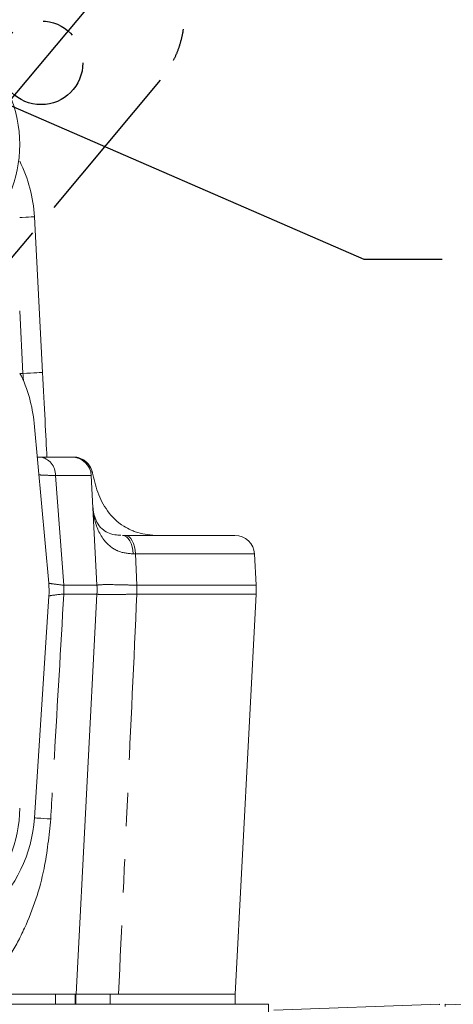
# Model space of a CAD drawing. Units: millimetres. Extents: x 11 to 1180, y 5 to 832.
# Drawn here: x 223 to 240, y 319 to 357 of the extents above; entities that cross this region are included whole.
import ezdxf

# ---------------------------------------------------------------- set-up
doc = ezdxf.new("R2010")
doc.units = ezdxf.units.MM
doc.linetypes.add('PHANTOM', pattern=[12.7, 6.35, -1.27, 1.27, -1.27, 1.27, -1.27])
doc.layers.add('SLD-0', color=7, linetype='Continuous')
doc.styles.add('SLDTEXTSTYLE0', font='TXT', dxfattribs={"width": 0.605})
doc.dimstyles.new('SLDDIMSTYLE0', dxfattribs={"dimtxt": 3, "dimasz": 3, "dimexe": 0, "dimexo": 0.0625, "dimgap": 0.75, "dimtad": 0, "dimdec": 1, "dimlfac": 2, "dimrnd": 1e-09, "dimzin": 12, "dimdsep": 46, "dimtxsty": 'SLDTEXTSTYLE0', "dimsah": 1, "dimcen": 0.09, "dimadec": 0, "dimazin": 0, "dimtfac": 1, "dimtdec": 3, "dimtofl": 0, "dimtmove": 0, "dimatfit": 3, "dimfxl": 0, "dimfrac": 2, "dimtolj": 1, "dimtzin": 12, "dimarcsym": 0})
doc.dimstyles.new('SLDDIMSTYLE4', dxfattribs={"dimtxt": 0, "dimasz": 3, "dimexe": 0, "dimexo": 0.0625, "dimgap": 0, "dimtad": 0, "dimtih": 1, "dimtoh": 1, "dimdec": 0, "dimrnd": 1e-09, "dimzin": 0, "dimdsep": 46, "dimtxsty": 'Standard', "dimsah": 1, "dimcen": 0.09, "dimadec": 0, "dimazin": 0, "dimtfac": 3, "dimtdec": 0, "dimtofl": 0, "dimtmove": 0, "dimatfit": 3, "dimfxl": 0, "dimfrac": 2, "dimtolj": 1, "dimtzin": 0, "dimarcsym": 0})
doc.dimstyles.new('SLDDIMSTYLE5', dxfattribs={"dimtxt": 3, "dimasz": 3, "dimexe": 0, "dimexo": 0.0625, "dimgap": 0.75, "dimtad": 0, "dimtih": 1, "dimtoh": 1, "dimdec": 4, "dimlfac": 2, "dimzin": 12, "dimdsep": 46, "dimtxsty": 'SLDTEXTSTYLE0', "dimsah": 1, "dimcen": 0.09, "dimadec": 0, "dimazin": 0, "dimtfac": 1, "dimtdec": 3, "dimtofl": 0, "dimtmove": 0, "dimatfit": 3, "dimfxl": 0, "dimfrac": 2, "dimtolj": 1, "dimtzin": 12, "dimarcsym": 0})

# ---------------------------------------------------------------- blocks, each defined once
blk = doc.blocks.new('*D50')
at = {"layer": 'SLD-0'}
blk.add_line((206.004, 371.833), (206.004, 377.02), dxfattribs=at)
for start, end in [(72.099, 90), (50, 57.9909)]:
    blk.add_arc((206.004, 333.761), 40.084, start, end, dxfattribs=at)
for points in [[(206.004, 373.845), (208.985, 373.272), (209.019, 374.194)], [(231.77, 364.467), (229.684, 366.673), (229.118, 365.944)]]:
    blk.add_solid(points, dxfattribs=at)
at = {"layer": 'SLD-0', "insert": (219.912, 371.618), "char_height": 3, "attachment_point": 1, "style": 'SLDTEXTSTYLE0'}
blk.add_mtext('40°', dxfattribs=at)
blk = doc.blocks.new('*D52')
at = {"layer": 'SLD-0'}
for p, q in [((48.777, 392.486), (48.777, 443.026)), ((277.443, 292.9), (277.443, 443.026)), ((48.777, 439.851), (156.37, 439.851)), ((277.443, 439.851), (169.85, 439.851))]:
    blk.add_line(p, q, dxfattribs=at)
for points in [[(48.777, 439.851), (51.777, 439.389), (51.777, 440.312)], [(277.443, 439.851), (274.443, 440.312), (274.443, 439.389)]]:
    blk.add_solid(points, dxfattribs=at)
at = {"layer": 'SLD-0', "insert": (157.957, 441.418), "char_height": 3, "attachment_point": 1, "style": 'SLDTEXTSTYLE0'}
blk.add_mtext('457.3', dxfattribs=at)
blk = doc.blocks.new('*D57')
at = {"layer": 'SLD-0'}
for p, q in [((48.777, 392.486), (48.777, 452.318)), ((325.841, 290.823), (325.841, 452.318)), ((48.777, 449.143), (180.569, 449.143)), ((325.841, 449.143), (194.049, 449.143))]:
    blk.add_line(p, q, dxfattribs=at)
for points in [[(48.777, 449.143), (51.777, 448.681), (51.777, 449.604)], [(325.841, 449.143), (322.841, 449.604), (322.841, 448.681)]]:
    blk.add_solid(points, dxfattribs=at)
at = {"layer": 'SLD-0', "insert": (182.157, 450.71), "char_height": 3, "attachment_point": 1, "style": 'SLDTEXTSTYLE0'}
blk.add_mtext('554.1', dxfattribs=at)

msp = doc.modelspace()

# ---------------------------------------------------------------- linework, layer by layer
at = {"color": 7, "linetype": 'Continuous', "lineweight": 15}
for p, q in [((223.712599, 349.282415), (224.024726, 343.32667)), ((224.261528, 335.261978), (223.702681, 341.383785)), ((223.821024, 340.087418), (223.919024, 340.087418)), ((223.919024, 340.087418), (225.142168, 340.087418)), ((225.142168, 340.087418), (225.202235, 340.087418)), ((225.89114, 339.37667), (226.111084, 335.179893)), ((227.087507, 337.087418), (227.193831, 337.087418)), ((227.193831, 337.087418), (231.393053, 337.087418)), ((232.142025, 336.37667), (232.204746, 335.179893)), ((223.713444, 326.278477), (224.267965, 334.762354)), ((226.111084, 334.844943), (225.30885, 319.537418)), ((232.204746, 334.844943), (231.402512, 319.537418)), ((225.30885, 319.537418), (222.042283, 319.537418)), ((225.298753, 319.537418), (226.614137, 319.537418)), ((225.30685, 319.143718), (225.30685, 319.537418)), ((226.614137, 319.537418), (226.964316, 319.537418)), ((231.402512, 319.537418), (226.938485, 319.537418)), ((231.40285, 319.537418), (231.40285, 319.143718)), ((232.673121, 319.143718), (206.344249, 319.143718)), ((232.673121, 304.008618), (232.673121, 319.143718)), ((232.882671, 318.921971), (239.232671, 319.143718)), ((239.232671, 319.143718), (239.232671, 319.121857)), ((239.442671, 319.143718), (247.216267, 318.940159)), ((239.442671, 319.062978), (239.442671, 319.143718))]:
    msp.add_line(p, q, dxfattribs=at)
at = {"color": 8, "linetype": 'PHANTOM', "lineweight": 0}
for p, q in [((223.275801, 343.287418), (223.150262, 345.682846)), ((223.161316, 343.287418), (223.275801, 343.287418)), ((225.929164, 339.517797), (225.870153, 339.517797)), ((224.519839, 339.37667), (224.839121, 335.179888)), ((225.89114, 339.37667), (224.519839, 339.37667)), ((227.582974, 336.37667), (227.496803, 336.377351)), ((227.582974, 336.37667), (227.638142, 335.179893)), ((232.142025, 336.37667), (227.582974, 336.37667)), ((224.839121, 335.179888), (224.840645, 335.179893)), ((224.840645, 335.179893), (226.111084, 335.179893)), ((227.638142, 335.179893), (232.204746, 335.179893)), ((224.840645, 334.844943), (224.840222, 334.844909)), ((226.111084, 334.844943), (224.840645, 334.844943)), ((232.204746, 334.844943), (227.638142, 334.844943)), ((224.52024, 319.537418), (224.52024, 319.143718)), ((225.278883, 319.537418), (225.278883, 319.143718)), ((226.614137, 319.537418), (226.614137, 319.143718))]:
    msp.add_line(p, q, dxfattribs=at)
at = {"color": 8, "linetype": 'PHANTOM', "lineweight": 0, "flags": 128}
for points in [[(223.712599, 349.282415), (223.698217, 349.281661), (223.655605, 349.279427), (223.5864, 349.2758), (223.493263, 349.270918), (223.379772, 349.26497), (223.250289, 349.258184), (223.150262, 349.252942)], [(224.024726, 343.32667), (224.010344, 343.325915), (223.967732, 343.323682), (223.898528, 343.320054), (223.80539, 343.315173), (223.6919, 343.309225), (223.562417, 343.302439), (223.421917, 343.295075), (223.275801, 343.287418)], [(227.087507, 337.087418), (227.164792, 337.073965), (227.239304, 337.034088), (227.30837, 336.969218), (227.369513, 336.881683), (227.420538, 336.774622), (227.459617, 336.651877), (227.485346, 336.51785), (227.496803, 336.377351)], [(227.193831, 337.087418), (227.26735, 337.073949), (227.338228, 337.034025), (227.40392, 336.969081), (227.462067, 336.881448), (227.510578, 336.774276), (227.547713, 336.651412), (227.572137, 336.517271), (227.582974, 336.37667)], [(224.339908, 326.237239), (224.19677, 326.246623), (224.070827, 326.254884), (223.962879, 326.26197), (223.873612, 326.267836), (223.803591, 326.272445), (223.753262, 326.275767), (223.722943, 326.277782), (223.712828, 326.278477)]]:
    msp.add_lwpolyline(points, dxfattribs=at)
at = {"color": 7, "linetype": 'Continuous', "lineweight": 15, "flags": 128}
msp.add_lwpolyline([(225.929164, 339.517797), (225.933957, 339.501151), (225.936786, 339.48886)], dxfattribs=at)
at = {"color": 7, "linetype": 'Continuous', "lineweight": 15}
for centre, radius, start, end in [((218.324437, 352.048018), 4.826, 270, 90), ((218.369931, 349.002418), 5.35, 3.0000085, 26.6810669), ((218.374835, 340.897418), 5.35, 5.2159554, 26.5340118), ((225.142168, 339.337418), 0.75, 3.0000085, 90), ((225.202235, 339.337418), 0.75, 11.6494121, 90), ((231.393053, 336.337418), 0.75, 3.0000085, 90), ((221.074779, 334.971066), 3.2, 356.2603566, 5.2159554), ((222.915469, 335.012418), 3.2, 356.9999915, 3.0000085), ((229.009131, 335.012418), 3.2, 356.9999915, 3.0000085), ((218.324262, 326.648018), 4.826, 270, 0.0071651), ((218.374835, 326.627418), 5.35, 270, 356.2603566)]:
    msp.add_arc(centre, radius, start, end, dxfattribs=at)
at = {"color": 8, "linetype": 'PHANTOM', "lineweight": 0}
for centre, radius, start, end in [((223.84153, 339.412593), 0.679259, 356.9683986, 83.4491532), ((225.201862, 339.33829), 0.749127, 13.8642094, 89.9714837), ((220.952997, 334.999627), 3.890302, 357.720745, 2.6558168), ((220.954075, 335.012418), 3.890177, 357.532611, 2.467389), ((221.512947, 335.012418), 6.127484, 358.4338092, 1.5661908)]:
    msp.add_arc(centre, radius, start, end, dxfattribs=at)
msp.add_ellipse((223.276001, 343.287418), major_axis=(-0.207011, 3.2), ratio=0.000062267, start_param=1.570792299, end_param=1.660768655, dxfattribs=at)
at = {"color": 7, "linetype": 'Continuous', "lineweight": 15}
msp.add_ellipse((224.024973, 343.32667), major_axis=(-0.207011, 3.95), ratio=0.000062356, start_param=1.570793059, end_param=2.532315535, dxfattribs=at)
for points, knots in [([(227.420773, 337.289124), (227.32477, 337.335987), (226.941633, 337.523013), (226.473947, 338.012307), (226.109147, 338.736206), (225.989704, 339.254899), (225.929164, 339.517797)], [0, 0, 0, 0, 0.09926086, 0.396137377, 0.693933789, 1, 1, 1, 1]), ([(227.018829, 337.098451), (226.942706, 337.100635), (226.732956, 337.106652), (226.498953, 337.194442), (226.275719, 337.343446), (226.089249, 337.594782), (225.973535, 337.938275), (225.960579, 338.112202), (225.956779, 338.16321)], [0, 0, 0, 0, 0.087132602, 0.240083206, 0.406519272, 0.629338273, 0.891294568, 1, 1, 1, 1]), ([(228.337946, 337.087418), (228.086395, 337.110408), (227.787123, 337.13776), (227.471156, 337.268307), (227.420773, 337.289124)], [0, 0, 0, 0, 0.840543422, 1, 1, 1, 1]), ([(226.938485, 319.537418), (226.646781, 319.537418), (226.063366, 319.537418), (225.564789, 319.537418), (225.477821, 319.537418), (225.453888, 319.537418)], [0, 0, 0, 0, 0.420222532, 0.840455834, 1, 1, 1, 1])]:
    msp.add_open_spline(points, degree=3, knots=knots, dxfattribs=at)
at = {"color": 8, "linetype": 'PHANTOM', "lineweight": 0}
for points, knots in [([(224.519839, 339.37667), (224.336686, 339.382919), (223.96978, 339.395437), (223.911731, 339.402209), (223.882659, 339.4056)], [0, 0, 0, 0, 0.4991816925, 1, 1, 1, 1]), ([(227.496803, 336.377351), (227.288334, 336.399602), (227.053778, 336.424639), (226.670489, 336.6058), (226.259355, 336.969356), (226.011181, 337.6111), (225.96685, 338.04218), (225.953726, 338.169797)], [0, 0, 0, 0, 0.208375709, 0.234451144, 0.474509656, 0.844433493, 1, 1, 1, 1]), ([(224.260931, 335.261822), (224.281843, 335.25568), (224.329264, 335.241752), (224.656301, 335.202071), (224.839121, 335.179888)], [0, 0, 0, 0, 0.4409817981, 1, 1, 1, 1]), ([(226.110426, 335.179893), (226.13654, 335.187736), (226.181652, 335.201285), (226.549657, 335.206395), (227.03593, 335.19924), (227.485034, 335.184812), (227.638142, 335.179893)], [0, 0, 0, 0, 0.289382918, 0.499904106, 0.829507957, 1, 1, 1, 1]), ([(224.840222, 334.844909), (224.658696, 334.825736), (224.333642, 334.791403), (224.287657, 334.771294), (224.267352, 334.762415)], [0, 0, 0, 0, 0.558448904, 1, 1, 1, 1]), ([(224.840645, 334.844943), (224.719576, 332.771127), (224.552072, 329.901907), (224.385958, 327.032653), (224.339908, 326.237239)], [0, 0, 0, 0, 0.7227802348, 1, 1, 1, 1]), ([(227.638142, 334.844943), (227.485034, 334.840024), (227.03593, 334.825595), (226.549657, 334.818441), (226.181652, 334.823551), (226.13654, 334.837099), (226.110426, 334.844943)], [0, 0, 0, 0, 0.170492043, 0.500095894, 0.710617082, 1, 1, 1, 1]), ([(227.638142, 334.844943), (227.520849, 332.296952), (227.285962, 327.194425), (227.054409, 322.091936), (226.938485, 319.537418)], [0, 0, 0, 0, 0.499358455, 1, 1, 1, 1]), ([(224.339908, 326.237239), (224.27396, 325.596258), (224.123189, 324.130854), (223.530053, 322.389746), (222.79966, 320.981362), (222.30458, 320.350802), (222.054889, 320.032782)], [0, 0, 0, 0, 0.277969108, 0.635489639, 0.816160937, 1, 1, 1, 1])]:
    msp.add_open_spline(points, degree=3, knots=knots, dxfattribs=at)
at = {"layer": 'SLD-0'}
msp.add_line((206.004121, 333.760662), (234.570798, 367.805102), dxfattribs=at)
at = {"layer": 'SLD-0', "linetype": 'PHANTOM'}
msp.add_line((228.535425, 354.5064), (213.73412, 336.866891), dxfattribs=at)
msp.add_circle((223.970035, 355.171604), 1.6, dxfattribs=at)
msp.add_rational_spline([(222.521976, 359.552283), (227.567859, 365.565732), (233.581308, 360.519849), (228.535425, 354.5064)], [1, 0.333333333333, 0.333333333333, 1], degree=3, dxfattribs=at)

# ---------------------------------------------------------------- dimensions: what is measured, and where the dimension line sits
at = {"layer": 'SLD-0'}
dim = msp.add_linear_dim(base=(325.841371, 449.142734), p1=(48.777121, 391.216218), p2=(325.841371, 289.552718), dimstyle='SLDDIMSTYLE0', dxfattribs=at)
dim.commit()
dim.dimension.update_dxf_attribs({"geometry": '*D57', "text_midpoint": (187.309246, 449.142734), "dimtype": 160})
dim = msp.add_linear_dim(base=(48.777121, 439.850721), p1=(277.442671, 291.630425), p2=(48.777121, 391.216218), angle=0, dimstyle='SLDDIMSTYLE0', dxfattribs=at)
dim.commit()
dim.dimension.update_dxf_attribs({"geometry": '*D52', "text_midpoint": (163.109896, 439.850721), "dimtype": 160})
dim = msp.add_angular_dim_2l(base=(229.5676, 366.187586), line1=((234.570798, 367.805102), (206.004121, 333.760662)), line2=((206.004121, 370.562984), (206.004121, 333.760662)), dimstyle='SLDDIMSTYLE5', dxfattribs=at)
dim.commit()
dim.dimension.update_dxf_attribs({"geometry": '*D50', "text_midpoint": (223.027347, 370.050505), "dimtype": 162})

# ---------------------------------------------------------------- leaders
msp.add_leader([(206.966131, 360.429926), (236.334826, 347.653893), (239.334826, 347.653893)], dimstyle='SLDDIMSTYLE4', dxfattribs=at)

doc.saveas('drawing.dxf')
